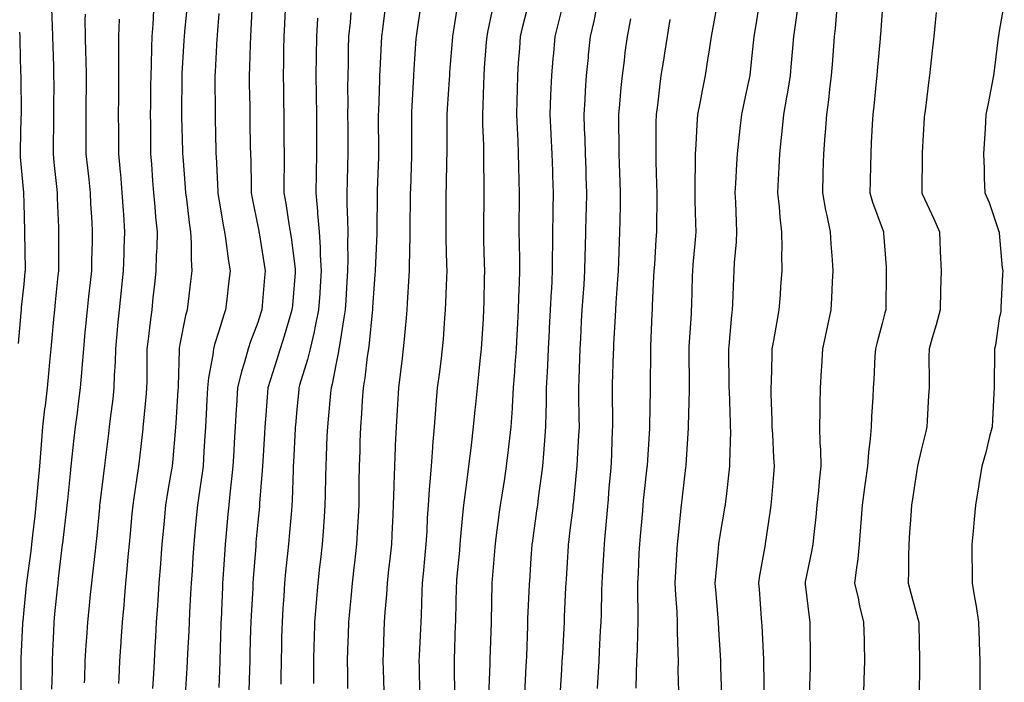
# Model space of a CAD drawing. Extents: x 923159 to 929392, y 7352500 to 7364161.
# Drawn here: x 927988 to 928089, y 7356682 to 7356750 of the extents above; entities that cross this region are included whole.
import ezdxf

# ---------------------------------------------------------------- set-up
doc = ezdxf.new("R2010")
doc.units = 0
doc.header["$MEASUREMENT"] = 0
doc.layers.add('LANDFILL_CONTOURS', color=7, linetype='CONTINUOUS')

msp = doc.modelspace()

# ---------------------------------------------------------------- linework, layer by layer
at = {"layer": 'LANDFILL_CONTOURS', "color": 7, "linetype": 'CONTINUOUS'}
for points in [[(928033.41, 7356751.59), (928032.91, 7356748.32), (928032.88, 7356748.12), (928032.87, 7356748.09), (928032.87, 7356748.05), (928032.57, 7356744.43), (928032.55, 7356744.09), (928032.52, 7356743.7), (928032.33, 7356740.67), (928032.3, 7356740.09), (928032.3, 7356739.48), (928032.27, 7356736.73), (928032.27, 7356736.09), (928032.25, 7356735.43), (928032.22, 7356732.78), (928032.2, 7356732.09), (928032.2, 7356731.38), (928032.2, 7356728.8), (928032.2, 7356728.09), (928032.2, 7356727.38), (928032.26, 7356724.74), (928032.27, 7356724.09), (928032.24, 7356723.42), (928032.16, 7356720.84), (928032.12, 7356720.09), (928032.05, 7356719.23), (928031.9, 7356717.1), (928031.82, 7356716.09), (928031.66, 7356714.84), (928031.49, 7356713.51), (928031.31, 7356712.09), (928031.17, 7356710.35), (928031.13, 7356709.87), (928030.99, 7356708.09), (928030.83, 7356706.17), (928030.82, 7356706), (928030.67, 7356704.09), (928030.53, 7356702.47), (928030.49, 7356701.67), (928030.36, 7356700.09), (928030.27, 7356698.73), (928030.22, 7356697.4), (928030.14, 7356696.09), (928030.03, 7356694.97), (928029.85, 7356693.03), (928029.76, 7356692.09), (928029.73, 7356691.27), (928029.64, 7356688.82), (928029.61, 7356688.09), (928029.59, 7356687.41), (928029.45, 7356684.63), (928029.43, 7356684.09), (928029.44, 7356683.56), (928029.49, 7356680.67)], [(928040.75, 7356751.93), (928040.02, 7356748.98), (928039.82, 7356748.09), (928039.73, 7356746.91), (928039.61, 7356745.39), (928039.52, 7356744.09), (928039.48, 7356742.66), (928039.46, 7356741.55), (928039.42, 7356740.09), (928039.48, 7356738.66), (928039.55, 7356737.45), (928039.61, 7356736.09), (928039.64, 7356734.82), (928039.68, 7356733.32), (928039.7, 7356732.09), (928039.69, 7356730.87), (928039.68, 7356729.32), (928039.67, 7356728.09), (928039.69, 7356726.87), (928039.72, 7356725.28), (928039.74, 7356724.09), (928039.71, 7356722.89), (928039.65, 7356721.35), (928039.61, 7356720.09), (928039.54, 7356718.72), (928039.47, 7356717.53), (928039.4, 7356716.09), (928039.27, 7356714.45), (928039.23, 7356713.78), (928039.09, 7356712.09), (928038.97, 7356710.15), (928038.97, 7356710.03), (928038.84, 7356708.09), (928038.65, 7356706.35), (928038.57, 7356705.75), (928038.38, 7356704.09), (928038.19, 7356702.81), (928037.91, 7356701.09), (928037.76, 7356700.09), (928037.65, 7356699.35), (928037.28, 7356696.46), (928037.23, 7356696.09), (928037.21, 7356695.79), (928036.91, 7356692.09), (928036.83, 7356688.17), (928036.83, 7356688.09), (928036.83, 7356688.01), (928036.69, 7356684.31), (928036.68, 7356684.09), (928036.68, 7356683.86), (928036.55, 7356680.45)], [(928089.44, 7356751.56), (928088.91, 7356748.64), (928088.84, 7356748.16), (928088.83, 7356748.09), (928088.81, 7356747.99), (928088.4, 7356744.6), (928088.32, 7356744.09), (928088.19, 7356743.37), (928087.78, 7356741.22), (928087.56, 7356740.09), (928087.47, 7356738.65), (928087.4, 7356737.6), (928087.3, 7356736.09), (928087.36, 7356734.54), (928087.39, 7356733.61), (928087.44, 7356732.09), (928087.9, 7356731.08), (928088.89, 7356728.11), (928088.9, 7356728.09), (928088.91, 7356727.94), (928089.23, 7356724.41), (928089.28, 7356724.09), (928089.27, 7356723.73), (928089.1, 7356720.28), (928089.1, 7356720.09), (928089.07, 7356719.93), (928088.91, 7356719.21), (928088.52, 7356716.48), (928088.42, 7356716.09), (928088.42, 7356715.6), (928088.4, 7356712.6), (928088.39, 7356712.09), (928088.36, 7356711.54), (928088.23, 7356708.77), (928088.19, 7356708.09), (928087.92, 7356707.1), (928087.54, 7356705.46), (928087.14, 7356704.09), (928086.82, 7356702.18), (928086.79, 7356701.97), (928086.48, 7356700.09), (928086.34, 7356698.66), (928086.24, 7356697.42), (928086.11, 7356696.09), (928086.11, 7356694.89), (928086.14, 7356693.32), (928086.14, 7356692.09), (928086.38, 7356690.62), (928086.56, 7356689.74), (928086.81, 7356688.09), (928086.87, 7356686.13), (928086.87, 7356686.05), (928086.93, 7356684.09), (928086.93, 7356682.11), (928086.93, 7356682.07), (928086.92, 7356680.09)], [(927991.74, 7356750.92), (927991.81, 7356749.19), (927991.87, 7356748.09), (927991.9, 7356747.08), (927991.95, 7356745.05), (927991.97, 7356744.09), (927991.98, 7356743.16), (927991.97, 7356741.03), (927991.97, 7356740.09), (927991.95, 7356739.13), (927991.93, 7356737.08), (927991.91, 7356736.09), (927992, 7356735.18), (927992.27, 7356732.73), (927992.33, 7356732.09), (927992.35, 7356731.53), (927992.46, 7356728.54), (927992.48, 7356728.09), (927992.48, 7356727.66), (927992.47, 7356724.53), (927992.47, 7356724.09), (927992.42, 7356723.6), (927992.13, 7356720.87), (927992.05, 7356720.09), (927991.96, 7356719.14), (927991.79, 7356717.21), (927991.69, 7356716.09), (927991.56, 7356714.74), (927991.44, 7356713.56), (927991.3, 7356712.09), (927991.09, 7356710.27), (927991.05, 7356709.95), (927990.84, 7356708.09), (927990.69, 7356706.31), (927990.66, 7356705.84), (927990.52, 7356704.09), (927990.39, 7356702.61), (927990.28, 7356701.47), (927990.16, 7356700.09), (927990.03, 7356698.97), (927989.81, 7356696.99), (927989.71, 7356696.09), (927989.62, 7356695.38), (927989.22, 7356692.4), (927989.18, 7356692.09), (927989.16, 7356691.84), (927988.91, 7356689.37), (927988.8, 7356688.2), (927988.79, 7356688.09), (927988.78, 7356687.96), (927988.62, 7356684.38), (927988.61, 7356684.09), (927988.61, 7356683.79), (927988.61, 7356680.39)], [(928002.2, 7356750.8), (928002.13, 7356749.31), (928002.05, 7356748.09), (928002.01, 7356746.99), (928001.97, 7356745.15), (928001.93, 7356744.09), (928001.92, 7356743.08), (928001.89, 7356741.07), (928001.88, 7356740.09), (928001.89, 7356739.11), (928001.9, 7356737.08), (928001.92, 7356736.09), (928002, 7356735), (928002.12, 7356733.3), (928002.21, 7356732.09), (928002.35, 7356730.65), (928002.43, 7356729.61), (928002.58, 7356728.09), (928002.54, 7356726.47), (928002.49, 7356725.67), (928002.45, 7356724.09), (928002.3, 7356722.7), (928002.16, 7356721.34), (928002.03, 7356720.09), (928001.89, 7356719.11), (928001.64, 7356716.82), (928001.53, 7356716.09), (928001.53, 7356715.47), (928001.52, 7356712.7), (928001.51, 7356712.09), (928001.47, 7356711.53), (928001.15, 7356708.33), (928001.13, 7356708.09), (928001.11, 7356707.89), (928000.91, 7356706.08), (928000.7, 7356704.3), (928000.68, 7356704.09), (928000.64, 7356703.82), (928000.18, 7356700.82), (928000.09, 7356700.09), (928000, 7356699.18), (927999.81, 7356697.19), (927999.71, 7356696.09), (927999.59, 7356694.77), (927999.49, 7356693.51), (927999.35, 7356692.09), (927999.2, 7356690.38), (927999.16, 7356689.84), (927999, 7356688.09), (927998.87, 7356686.13), (927998.86, 7356686.04), (927998.73, 7356684.09), (927998.65, 7356682.35), (927998.62, 7356681.8)], [(928005.66, 7356751.34), (928005.39, 7356748.57), (928005.35, 7356748.09), (928005.32, 7356747.68), (928005.13, 7356744.31), (928005.12, 7356744.09), (928005.11, 7356743.89), (928005.08, 7356740.26), (928005.08, 7356740.09), (928005.09, 7356739.91), (928005.18, 7356736.36), (928005.19, 7356736.09), (928005.21, 7356735.79), (928005.45, 7356732.63), (928005.48, 7356732.09), (928005.58, 7356731.42), (928005.87, 7356729.05), (928006.02, 7356728.09), (928006.08, 7356726.92), (928006.08, 7356725.26), (928006.15, 7356724.09), (928006.02, 7356722.98), (928005.75, 7356720.93), (928005.65, 7356720.09), (928005.49, 7356719.51), (928004.91, 7356716.57), (928004.84, 7356716.16), (928004.83, 7356716.09), (928004.83, 7356716.01), (928004.74, 7356712.26), (928004.73, 7356712.09), (928004.72, 7356711.9), (928004.51, 7356708.49), (928004.47, 7356708.09), (928004.43, 7356707.61), (928004.18, 7356704.82), (928004.11, 7356704.09), (928003.95, 7356703.14), (928003.64, 7356701.36), (928003.44, 7356700.09), (928003.29, 7356698.47), (928003.23, 7356697.77), (928003.07, 7356696.09), (928002.92, 7356694.1), (928002.92, 7356694.08), (928002.76, 7356692.09), (928002.65, 7356690.35), (928002.61, 7356689.79), (928002.5, 7356688.09), (928002.41, 7356686.59), (928002.35, 7356685.53), (928002.27, 7356684.09), (928002.2, 7356682.8), (928002.11, 7356681.29)], [(928012.34, 7356751.52), (928012.19, 7356748.81), (928012.15, 7356748.09), (928012.11, 7356747.29), (928012.05, 7356744.95), (928012.02, 7356744.09), (928012.03, 7356743.21), (928012.08, 7356740.92), (928012.09, 7356740.09), (928012.1, 7356739.28), (928012.14, 7356736.85), (928012.16, 7356736.09), (928012.18, 7356735.36), (928012.21, 7356732.79), (928012.23, 7356732.09), (928012.34, 7356731.52), (928012.91, 7356728.66), (928013, 7356728.18), (928013.02, 7356728.09), (928013.04, 7356727.97), (928013.57, 7356724.75), (928013.66, 7356724.09), (928013.6, 7356723.4), (928013.36, 7356720.54), (928013.32, 7356720.09), (928013.22, 7356719.78), (928012.91, 7356718.8), (928012.17, 7356716.83), (928011.92, 7356716.09), (928011.55, 7356714.73), (928011.23, 7356713.77), (928010.83, 7356712.09), (928010.71, 7356710.29), (928010.69, 7356709.87), (928010.57, 7356708.09), (928010.49, 7356706.51), (928010.44, 7356705.62), (928010.35, 7356704.09), (928010.22, 7356702.78), (928010.03, 7356701.22), (928009.92, 7356700.09), (928009.84, 7356699.16), (928009.62, 7356696.8), (928009.55, 7356696.09), (928009.51, 7356695.49), (928009.33, 7356692.51), (928009.3, 7356692.09), (928009.28, 7356691.72), (928009.14, 7356688.32), (928009.13, 7356688.09), (928009.12, 7356687.88), (928009.02, 7356684.2), (928009.02, 7356684.09), (928009.02, 7356683.98), (928008.91, 7356681.41)], [(928015.7, 7356750.88), (928015.63, 7356749.37), (928015.57, 7356748.09), (928015.55, 7356746.72), (928015.54, 7356745.46), (928015.51, 7356744.09), (928015.54, 7356742.71), (928015.55, 7356741.45), (928015.58, 7356740.09), (928015.59, 7356738.77), (928015.59, 7356737.41), (928015.6, 7356736.09), (928015.6, 7356734.78), (928015.59, 7356733.41), (928015.59, 7356732.09), (928015.79, 7356730.97), (928016.09, 7356728.91), (928016.22, 7356728.09), (928016.31, 7356727.49), (928016.72, 7356724.28), (928016.75, 7356724.09), (928016.73, 7356723.91), (928016.45, 7356720.55), (928016.41, 7356720.09), (928016.19, 7356719.37), (928015.61, 7356717.39), (928015.21, 7356716.09), (928014.66, 7356714.34), (928014.43, 7356713.61), (928013.95, 7356712.09), (928013.87, 7356711.13), (928013.7, 7356708.88), (928013.63, 7356708.09), (928013.59, 7356707.41), (928013.43, 7356704.6), (928013.4, 7356704.09), (928013.37, 7356703.63), (928013.09, 7356700.27), (928013.08, 7356700.09), (928013.07, 7356699.93), (928012.91, 7356698.32), (928012.72, 7356696.28), (928012.7, 7356696.09), (928012.69, 7356695.87), (928012.43, 7356692.57), (928012.4, 7356692.09), (928012.38, 7356691.56), (928012.22, 7356688.78), (928012.18, 7356688.09), (928012.16, 7356687.34), (928012.1, 7356684.9), (928012.08, 7356684.09), (928012.05, 7356683.23), (928011.99, 7356681.01)], [(928022.44, 7356750.56), (928022.36, 7356749.54), (928022.21, 7356748.09), (928022.18, 7356746.82), (928022.16, 7356745.34), (928022.13, 7356744.09), (928022.11, 7356742.88), (928022.12, 7356741.3), (928022.11, 7356740.09), (928022.12, 7356738.88), (928022.13, 7356737.31), (928022.14, 7356736.09), (928022.11, 7356734.89), (928022.06, 7356733.24), (928022.02, 7356732.09), (928022.04, 7356730.96), (928022.1, 7356729.28), (928022.12, 7356728.09), (928022.1, 7356726.9), (928022.12, 7356725.3), (928022.11, 7356724.09), (928022.04, 7356722.96), (928021.92, 7356721.09), (928021.85, 7356720.09), (928021.74, 7356719.26), (928021.27, 7356716.45), (928021.22, 7356716.09), (928021.18, 7356715.82), (928020.91, 7356714.45), (928020.52, 7356712.48), (928020.42, 7356712.09), (928020.37, 7356711.55), (928020.12, 7356708.88), (928020.04, 7356708.09), (928020, 7356707.18), (928019.92, 7356705.09), (928019.87, 7356704.09), (928019.84, 7356703.02), (928019.82, 7356701.18), (928019.79, 7356700.09), (928019.7, 7356698.88), (928019.61, 7356697.39), (928019.51, 7356696.09), (928019.33, 7356694.51), (928019.24, 7356693.76), (928019.06, 7356692.09), (928018.89, 7356690.11), (928018.89, 7356690.07), (928018.72, 7356688.09), (928018.67, 7356686.33), (928018.66, 7356685.84), (928018.61, 7356684.09), (928018.62, 7356682.38), (928018.62, 7356681.8)], [(928025.95, 7356751.05), (928025.68, 7356748.86), (928025.58, 7356748.09), (928025.54, 7356747.46), (928025.42, 7356744.6), (928025.39, 7356744.09), (928025.37, 7356743.63), (928025.27, 7356740.45), (928025.26, 7356740.09), (928025.26, 7356739.74), (928025.29, 7356736.47), (928025.29, 7356736.09), (928025.28, 7356735.72), (928025.15, 7356732.33), (928025.14, 7356732.09), (928025.14, 7356731.86), (928025.11, 7356728.29), (928025.1, 7356728.09), (928025.1, 7356727.9), (928024.94, 7356724.12), (928024.94, 7356724.09), (928024.94, 7356724.06), (928024.91, 7356723.71), (928024.68, 7356720.32), (928024.67, 7356720.09), (928024.63, 7356719.81), (928024.32, 7356716.68), (928024.24, 7356716.09), (928024.12, 7356715.3), (928023.88, 7356713.13), (928023.71, 7356712.09), (928023.61, 7356710.79), (928023.54, 7356709.46), (928023.43, 7356708.09), (928023.38, 7356706.56), (928023.35, 7356705.65), (928023.3, 7356704.09), (928023.28, 7356702.46), (928023.28, 7356701.72), (928023.26, 7356700.09), (928023.16, 7356698.34), (928023.14, 7356697.86), (928023.04, 7356696.09), (928022.82, 7356694.18), (928022.8, 7356693.98), (928022.58, 7356692.09), (928022.44, 7356690.56), (928022.33, 7356689.51), (928022.2, 7356688.09), (928022.16, 7356686.84), (928022.1, 7356685.28), (928022.06, 7356684.09), (928022.09, 7356682.91), (928022.11, 7356681.29)], [(928029.61, 7356751.39), (928029.18, 7356748.36), (928029.14, 7356748.09), (928029.12, 7356747.88), (928028.91, 7356744.75), (928028.87, 7356744.13), (928028.87, 7356744.09), (928028.87, 7356744.05), (928028.67, 7356740.33), (928028.66, 7356740.09), (928028.66, 7356739.84), (928028.67, 7356736.33), (928028.67, 7356736.09), (928028.67, 7356735.85), (928028.55, 7356732.45), (928028.54, 7356732.09), (928028.53, 7356731.71), (928028.5, 7356728.5), (928028.5, 7356728.09), (928028.49, 7356727.67), (928028.44, 7356724.56), (928028.42, 7356724.09), (928028.39, 7356723.57), (928028.23, 7356720.77), (928028.18, 7356720.09), (928028.1, 7356719.28), (928027.92, 7356717.08), (928027.82, 7356716.09), (928027.66, 7356714.84), (928027.51, 7356713.49), (928027.33, 7356712.09), (928027.22, 7356710.4), (928027.19, 7356709.81), (928027.08, 7356708.09), (928027, 7356706.18), (928026.99, 7356706.01), (928026.91, 7356704.09), (928026.84, 7356702.16), (928026.84, 7356702.02), (928026.78, 7356700.09), (928026.7, 7356698.3), (928026.68, 7356697.86), (928026.6, 7356696.09), (928026.44, 7356694.56), (928026.32, 7356693.5), (928026.17, 7356692.09), (928026.09, 7356690.91), (928025.94, 7356689.12), (928025.87, 7356688.09), (928025.84, 7356687.16), (928025.77, 7356684.95), (928025.73, 7356684.09), (928025.75, 7356683.25), (928025.84, 7356681.02)], [(928036.91, 7356750.67), (928036.46, 7356748.54), (928036.38, 7356748.09), (928036.33, 7356747.51), (928036.13, 7356744.87), (928036.07, 7356744.09), (928036.03, 7356743.21), (928035.98, 7356741.02), (928035.94, 7356740.09), (928035.95, 7356739.13), (928036.03, 7356736.97), (928036.04, 7356736.09), (928036.04, 7356735.22), (928036.07, 7356732.93), (928036.07, 7356732.09), (928036.07, 7356731.25), (928036.04, 7356728.96), (928036.03, 7356728.09), (928036.06, 7356727.24), (928036.13, 7356724.87), (928036.15, 7356724.09), (928036.13, 7356723.31), (928036.07, 7356720.93), (928036.05, 7356720.09), (928036, 7356719.18), (928035.88, 7356717.12), (928035.82, 7356716.09), (928035.68, 7356714.86), (928035.54, 7356713.46), (928035.38, 7356712.09), (928035.22, 7356710.4), (928035.17, 7356709.83), (928035, 7356708.09), (928034.77, 7356706.23), (928034.74, 7356705.92), (928034.52, 7356704.09), (928034.32, 7356702.68), (928034.18, 7356701.36), (928034.01, 7356700.09), (928033.9, 7356699.1), (928033.7, 7356696.88), (928033.62, 7356696.09), (928033.57, 7356695.43), (928033.29, 7356692.47), (928033.26, 7356692.09), (928033.25, 7356691.75), (928033.16, 7356688.34), (928033.16, 7356688.09), (928033.15, 7356687.85), (928033.05, 7356684.23), (928033.05, 7356684.09), (928033.04, 7356683.96), (928033.06, 7356680.24)], [(928044.19, 7356751.37), (928043.68, 7356749.32), (928043.37, 7356748.09), (928043.21, 7356746.39), (928043.16, 7356745.84), (928043, 7356744.09), (928042.93, 7356742.11), (928042.93, 7356742.07), (928042.86, 7356740.09), (928042.96, 7356738.14), (928042.96, 7356738.04), (928043.06, 7356736.09), (928043.12, 7356734.3), (928043.13, 7356733.87), (928043.19, 7356732.09), (928043.16, 7356730.34), (928043.14, 7356729.86), (928043.11, 7356728.09), (928043.11, 7356726.29), (928043.1, 7356725.9), (928043.1, 7356724.09), (928043, 7356722.18), (928042.99, 7356722.01), (928042.89, 7356720.09), (928042.79, 7356718.21), (928042.78, 7356717.96), (928042.69, 7356716.09), (928042.61, 7356714.39), (928042.57, 7356713.75), (928042.48, 7356712.09), (928042.46, 7356710.54), (928042.43, 7356709.61), (928042.41, 7356708.09), (928042.3, 7356706.7), (928042.18, 7356705.36), (928042.08, 7356704.09), (928041.95, 7356703.05), (928041.66, 7356700.84), (928041.57, 7356700.09), (928041.49, 7356699.51), (928041.02, 7356696.2), (928041, 7356696.09), (928041, 7356696), (928040.91, 7356694.66), (928040.75, 7356692.25), (928040.74, 7356692.09), (928040.73, 7356691.92), (928040.57, 7356688.43), (928040.56, 7356688.09), (928040.55, 7356687.73), (928040.44, 7356684.56), (928040.42, 7356684.09), (928040.4, 7356683.58), (928040.24, 7356680.76)], [(928047.55, 7356750.73), (928047.34, 7356749.66), (928046.99, 7356748.09), (928046.79, 7356746.21), (928046.76, 7356745.94), (928046.57, 7356744.09), (928046.47, 7356742.53), (928046.42, 7356741.6), (928046.33, 7356740.09), (928046.37, 7356738.63), (928046.42, 7356737.6), (928046.46, 7356736.09), (928046.52, 7356734.49), (928046.54, 7356733.72), (928046.59, 7356732.09), (928046.56, 7356730.44), (928046.54, 7356729.72), (928046.5, 7356728.09), (928046.46, 7356726.54), (928046.45, 7356725.63), (928046.41, 7356724.09), (928046.32, 7356722.68), (928046.22, 7356721.4), (928046.13, 7356720.09), (928046.07, 7356718.93), (928045.98, 7356717.16), (928045.93, 7356716.09), (928045.89, 7356715.11), (928045.81, 7356712.99), (928045.78, 7356712.09), (928045.79, 7356711.21), (928045.83, 7356709.01), (928045.84, 7356708.09), (928045.8, 7356707.2), (928045.66, 7356704.84), (928045.62, 7356704.09), (928045.56, 7356703.44), (928045.26, 7356700.44), (928045.22, 7356700.09), (928045.19, 7356699.81), (928044.91, 7356697.5), (928044.75, 7356696.25), (928044.73, 7356696.09), (928044.72, 7356695.9), (928044.51, 7356692.49), (928044.48, 7356692.09), (928044.46, 7356691.64), (928044.33, 7356688.67), (928044.3, 7356688.09), (928044.28, 7356687.46), (928044.13, 7356684.87), (928044.09, 7356684.09), (928044.04, 7356683.22), (928043.9, 7356681.1)], [(928059.93, 7356751.11), (928059.61, 7356749.39), (928059.39, 7356748.09), (928059.12, 7356746.3), (928059.06, 7356745.94), (928058.77, 7356744.09), (928058.45, 7356742.55), (928058.26, 7356741.44), (928058, 7356740.09), (928057.92, 7356739.08), (928057.82, 7356737), (928057.75, 7356736.09), (928057.73, 7356735.27), (928057.72, 7356732.9), (928057.7, 7356732.09), (928057.72, 7356731.28), (928057.77, 7356728.96), (928057.8, 7356728.09), (928057.73, 7356727.27), (928057.52, 7356724.7), (928057.47, 7356724.09), (928057.45, 7356723.55), (928057.36, 7356720.54), (928057.35, 7356720.09), (928057.32, 7356719.68), (928057.11, 7356716.29), (928057.1, 7356716.09), (928057.1, 7356715.9), (928057.13, 7356712.31), (928057.13, 7356712.09), (928057.13, 7356711.87), (928057.02, 7356708.2), (928057.02, 7356708.09), (928057.02, 7356707.98), (928056.91, 7356706.36), (928056.78, 7356704.22), (928056.78, 7356704.09), (928056.76, 7356703.94), (928056.37, 7356700.63), (928056.3, 7356700.09), (928056.24, 7356699.42), (928055.99, 7356697.01), (928055.9, 7356696.09), (928055.84, 7356695.02), (928055.73, 7356693.27), (928055.67, 7356692.09), (928055.72, 7356690.9), (928055.85, 7356689.15), (928055.9, 7356688.09), (928055.91, 7356687.09), (928055.98, 7356685.02), (928055.99, 7356684.09), (928055.98, 7356683.16), (928056.02, 7356680.98)], [(928064.3, 7356751.48), (928063.93, 7356749.07), (928063.77, 7356748.09), (928063.63, 7356746.81), (928063.5, 7356745.5), (928063.34, 7356744.09), (928062.92, 7356742.1), (928062.91, 7356742.09), (928062.49, 7356740.09), (928062.33, 7356738.67), (928062.19, 7356737.37), (928062.05, 7356736.09), (928061.99, 7356735.01), (928061.87, 7356733.05), (928061.82, 7356732.09), (928061.87, 7356731.13), (928061.94, 7356729.12), (928062, 7356728.09), (928061.94, 7356727.06), (928061.76, 7356724.94), (928061.71, 7356724.09), (928061.67, 7356723.33), (928061.57, 7356720.75), (928061.54, 7356720.09), (928061.47, 7356719.53), (928061.19, 7356716.37), (928061.16, 7356716.09), (928061.16, 7356715.84), (928061.21, 7356712.39), (928061.21, 7356712.09), (928061.22, 7356711.78), (928061.34, 7356708.52), (928061.35, 7356708.09), (928061.36, 7356707.64), (928061.25, 7356704.43), (928061.25, 7356704.09), (928061.22, 7356703.78), (928060.91, 7356700.97), (928060.82, 7356700.18), (928060.81, 7356700.09), (928060.8, 7356699.98), (928060.23, 7356696.77), (928060.14, 7356696.09), (928060.07, 7356695.25), (928059.85, 7356693.15), (928059.76, 7356692.09), (928059.85, 7356691.03), (928060.04, 7356688.96), (928060.11, 7356688.09), (928060.15, 7356687.33), (928060.3, 7356684.7), (928060.33, 7356684.09), (928060.34, 7356683.52), (928060.45, 7356680.55)], [(928068.3, 7356751.48), (928067.95, 7356749.05), (928067.82, 7356748.09), (928067.72, 7356746.9), (928067.6, 7356745.4), (928067.49, 7356744.09), (928067.2, 7356742.38), (928067.12, 7356741.88), (928066.8, 7356740.09), (928066.63, 7356738.37), (928066.56, 7356737.74), (928066.39, 7356736.09), (928066.33, 7356734.67), (928066.25, 7356733.43), (928066.19, 7356732.09), (928066.35, 7356730.66), (928066.42, 7356729.6), (928066.6, 7356728.09), (928066.62, 7356726.38), (928066.6, 7356725.78), (928066.62, 7356724.09), (928066.51, 7356722.49), (928066.45, 7356721.63), (928066.34, 7356720.09), (928066.12, 7356718.88), (928065.78, 7356716.96), (928065.62, 7356716.09), (928065.59, 7356715.41), (928065.53, 7356712.71), (928065.5, 7356712.09), (928065.51, 7356711.49), (928065.6, 7356708.78), (928065.61, 7356708.09), (928065.66, 7356707.34), (928065.79, 7356704.97), (928065.84, 7356704.09), (928065.77, 7356703.23), (928065.57, 7356700.75), (928065.52, 7356700.09), (928065.45, 7356699.55), (928064.92, 7356696.1), (928064.91, 7356696.04), (928064.32, 7356692.68), (928064.24, 7356692.09), (928064.29, 7356691.47), (928064.52, 7356688.48), (928064.55, 7356688.09), (928064.57, 7356687.75), (928064.74, 7356684.26), (928064.75, 7356684.09), (928064.75, 7356683.93), (928064.81, 7356680.19)], [(928072.29, 7356751.47), (928072.1, 7356748.9), (928072, 7356748.09), (928071.93, 7356747.11), (928071.78, 7356745.22), (928071.69, 7356744.09), (928071.52, 7356742.7), (928071.41, 7356741.59), (928071.22, 7356740.09), (928071.07, 7356738.25), (928071.05, 7356737.95), (928070.91, 7356736.09), (928070.85, 7356734.15), (928070.85, 7356734.02), (928070.79, 7356732.09), (928071.12, 7356730.3), (928071.25, 7356729.75), (928071.58, 7356728.09), (928071.66, 7356726.84), (928071.78, 7356725.22), (928071.85, 7356724.09), (928071.79, 7356722.97), (928071.73, 7356721.27), (928071.66, 7356720.09), (928071.32, 7356718.5), (928071.17, 7356717.83), (928070.81, 7356716.09), (928070.71, 7356714.29), (928070.68, 7356713.86), (928070.57, 7356712.09), (928070.53, 7356710.47), (928070.53, 7356709.71), (928070.49, 7356708.09), (928070.54, 7356706.46), (928070.58, 7356705.76), (928070.63, 7356704.09), (928070.46, 7356702.55), (928070.38, 7356701.56), (928070.22, 7356700.09), (928070.11, 7356698.89), (928069.9, 7356697.08), (928069.8, 7356696.09), (928069.67, 7356695.33), (928069.03, 7356692.21), (928069.01, 7356692.09), (928069.02, 7356691.98), (928069.42, 7356688.6), (928069.51, 7356688.09), (928069.51, 7356687.49), (928069.54, 7356684.72), (928069.55, 7356684.09), (928069.53, 7356683.47), (928069.45, 7356680.63)], [(928076.91, 7356750.73), (928076.74, 7356748.26), (928076.72, 7356748.09), (928076.7, 7356747.88), (928076.42, 7356744.58), (928076.37, 7356744.09), (928076.31, 7356743.49), (928076.05, 7356740.95), (928075.96, 7356740.09), (928075.9, 7356739.08), (928075.8, 7356737.2), (928075.74, 7356736.09), (928075.71, 7356734.89), (928075.68, 7356733.32), (928075.65, 7356732.09), (928075.93, 7356731.11), (928076.91, 7356728.45), (928077.01, 7356728.19), (928077.06, 7356728.09), (928077.06, 7356727.94), (928077.32, 7356724.5), (928077.34, 7356724.09), (928077.33, 7356723.67), (928077.29, 7356720.47), (928077.29, 7356720.09), (928077.2, 7356719.8), (928076.91, 7356718.69), (928076.36, 7356716.64), (928076.22, 7356716.09), (928076.18, 7356715.36), (928076.05, 7356712.95), (928076.01, 7356712.09), (928075.95, 7356711.13), (928075.84, 7356709.16), (928075.78, 7356708.09), (928075.7, 7356706.88), (928075.51, 7356705.49), (928075.43, 7356704.09), (928075.18, 7356702.36), (928075.11, 7356701.89), (928074.85, 7356700.09), (928074.72, 7356698.28), (928074.69, 7356697.87), (928074.57, 7356696.09), (928074.41, 7356694.59), (928074.24, 7356693.42), (928074.09, 7356692.09), (928074.44, 7356690.56), (928074.6, 7356689.78), (928075.02, 7356688.09), (928075.06, 7356686.24), (928075.07, 7356685.93), (928075.11, 7356684.09), (928075.05, 7356682.23), (928075.04, 7356681.96), (928074.97, 7356680.09)], [(928082.45, 7356750.55), (928082.36, 7356749.54), (928082.2, 7356748.09), (928082.07, 7356746.93), (928081.87, 7356745.05), (928081.76, 7356744.09), (928081.66, 7356743.34), (928081.31, 7356740.49), (928081.26, 7356740.09), (928081.24, 7356739.76), (928081.02, 7356736.2), (928081.01, 7356736.09), (928081.01, 7356735.99), (928080.98, 7356732.16), (928080.98, 7356732.09), (928081.03, 7356731.97), (928082.22, 7356729.41), (928082.8, 7356728.09), (928082.88, 7356726.12), (928082.88, 7356726.06), (928082.96, 7356724.09), (928082.91, 7356722.09), (928082.86, 7356720.09), (928082.45, 7356718.55), (928082.04, 7356717.22), (928081.72, 7356716.09), (928081.71, 7356715.29), (928081.72, 7356712.9), (928081.72, 7356712.09), (928081.68, 7356711.32), (928081.54, 7356708.72), (928081.51, 7356708.09), (928081.39, 7356707.61), (928080.91, 7356705.7), (928080.61, 7356704.39), (928080.55, 7356704.09), (928080.48, 7356703.66), (928080.06, 7356700.94), (928079.92, 7356700.09), (928079.84, 7356699.02), (928079.72, 7356697.28), (928079.64, 7356696.09), (928079.6, 7356694.78), (928079.61, 7356693.39), (928079.57, 7356692.09), (928079.87, 7356691.05), (928080.57, 7356688.43), (928080.67, 7356688.09), (928080.67, 7356687.85), (928080.73, 7356684.27), (928080.74, 7356684.09), (928080.73, 7356683.91), (928080.7, 7356680.3)], [(927995.2, 7356750.38), (927995.19, 7356749.81), (927995.22, 7356748.09), (927995.25, 7356746.43), (927995.27, 7356745.73), (927995.31, 7356744.09), (927995.3, 7356742.48), (927995.29, 7356741.71), (927995.28, 7356740.09), (927995.28, 7356738.46), (927995.29, 7356737.71), (927995.29, 7356736.09), (927995.44, 7356734.63), (927995.57, 7356733.43), (927995.71, 7356732.09), (927995.77, 7356730.95), (927995.89, 7356729.11), (927995.94, 7356728.09), (927995.92, 7356727.1), (927995.86, 7356725.14), (927995.84, 7356724.09), (927995.71, 7356722.89), (927995.55, 7356721.45), (927995.4, 7356720.09), (927995.25, 7356718.43), (927995.19, 7356717.81), (927995.03, 7356716.09), (927994.88, 7356714.12), (927994.87, 7356714.05), (927994.71, 7356712.09), (927994.5, 7356710.5), (927994.37, 7356709.55), (927994.18, 7356708.09), (927994.05, 7356706.95), (927993.85, 7356705.03), (927993.75, 7356704.09), (927993.67, 7356703.33), (927993.4, 7356700.58), (927993.34, 7356700.09), (927993.3, 7356699.7), (927992.91, 7356696.49), (927992.87, 7356696.13), (927992.86, 7356696.09), (927992.86, 7356696.04), (927992.45, 7356692.55), (927992.39, 7356692.09), (927992.33, 7356691.51), (927992.07, 7356688.93), (927991.99, 7356688.09), (927991.95, 7356687.13), (927991.87, 7356685.13), (927991.82, 7356684.09), (927991.81, 7356682.99), (927991.77, 7356681.23)], [(927998.68, 7356749.86), (927998.63, 7356748.09), (927998.63, 7356746.37), (927998.64, 7356745.82), (927998.64, 7356744.09), (927998.62, 7356742.38), (927998.62, 7356741.8), (927998.59, 7356740.09), (927998.61, 7356738.39), (927998.62, 7356737.8), (927998.63, 7356736.09), (927998.79, 7356734.21), (927998.82, 7356734), (927998.98, 7356732.09), (927999.1, 7356730.28), (927999.13, 7356729.87), (927999.25, 7356728.09), (927999.18, 7356726.36), (927999.16, 7356725.84), (927999.09, 7356724.09), (927998.89, 7356722.11), (927998.89, 7356722.07), (927998.69, 7356720.09), (927998.53, 7356718.47), (927998.46, 7356717.64), (927998.31, 7356716.09), (927998.27, 7356714.73), (927998.19, 7356713.37), (927998.15, 7356712.09), (927998.03, 7356710.97), (927997.77, 7356708.95), (927997.67, 7356708.09), (927997.59, 7356707.41), (927997.22, 7356704.4), (927997.18, 7356704.09), (927997.15, 7356703.85), (927996.91, 7356701.95), (927996.71, 7356700.29), (927996.69, 7356700.09), (927996.66, 7356699.84), (927996.36, 7356696.64), (927996.3, 7356696.09), (927996.22, 7356695.4), (927995.97, 7356693.03), (927995.85, 7356692.09), (927995.73, 7356690.91), (927995.57, 7356689.43), (927995.43, 7356688.09), (927995.34, 7356686.52), (927995.28, 7356685.72), (927995.19, 7356684.09), (927995.14, 7356682.32), (927995.12, 7356681.88)], [(928008.91, 7356750.44), (928008.74, 7356748.26), (928008.73, 7356748.09), (928008.72, 7356747.9), (928008.54, 7356744.46), (928008.51, 7356744.09), (928008.51, 7356743.69), (928008.52, 7356740.48), (928008.52, 7356740.09), (928008.53, 7356739.71), (928008.61, 7356736.39), (928008.61, 7356736.09), (928008.63, 7356735.81), (928008.8, 7356732.2), (928008.8, 7356732.09), (928008.82, 7356732), (928008.91, 7356731.44), (928009.4, 7356728.58), (928009.5, 7356728.09), (928009.6, 7356727.4), (928009.9, 7356725.08), (928010.06, 7356724.09), (928009.95, 7356723.05), (928009.69, 7356720.87), (928009.6, 7356720.09), (928009.42, 7356719.58), (928008.91, 7356717.91), (928008.47, 7356716.53), (928008.37, 7356716.09), (928008.3, 7356715.48), (928007.86, 7356713.14), (928007.76, 7356712.09), (928007.69, 7356710.87), (928007.61, 7356709.39), (928007.54, 7356708.09), (928007.44, 7356706.62), (928007.39, 7356705.61), (928007.29, 7356704.09), (928007.02, 7356702.2), (928007, 7356702), (928006.72, 7356700.09), (928006.57, 7356698.43), (928006.5, 7356697.68), (928006.36, 7356696.09), (928006.26, 7356694.74), (928006.16, 7356693.34), (928006.07, 7356692.09), (928006.02, 7356690.98), (928005.91, 7356689.09), (928005.86, 7356688.09), (928005.82, 7356687.18), (928005.7, 7356684.88), (928005.66, 7356684.09), (928005.62, 7356683.38), (928005.46, 7356680.64)], [(928019.03, 7356749.97), (928018.91, 7356748.09), (928018.89, 7356746.11), (928018.89, 7356746.07), (928018.87, 7356744.09), (928018.89, 7356742.11), (928018.89, 7356742.07), (928018.91, 7356740.09), (928018.92, 7356738.1), (928018.92, 7356738.08), (928018.93, 7356736.09), (928018.89, 7356734.11), (928018.89, 7356734.07), (928018.85, 7356732.09), (928019.03, 7356730.21), (928019.03, 7356729.97), (928019.19, 7356728.09), (928019.3, 7356726.47), (928019.31, 7356725.7), (928019.4, 7356724.09), (928019.29, 7356722.47), (928019.25, 7356721.75), (928019.14, 7356720.09), (928018.77, 7356718.23), (928018.67, 7356717.84), (928018.28, 7356716.09), (928018.01, 7356714.99), (928017.19, 7356712.37), (928017.12, 7356712.09), (928017.1, 7356711.9), (928016.91, 7356709.93), (928016.76, 7356708.24), (928016.75, 7356708.09), (928016.74, 7356707.92), (928016.56, 7356704.44), (928016.54, 7356704.09), (928016.52, 7356703.7), (928016.43, 7356700.57), (928016.4, 7356700.09), (928016.35, 7356699.53), (928016.11, 7356696.89), (928016.04, 7356696.09), (928015.95, 7356695.13), (928015.76, 7356693.24), (928015.66, 7356692.09), (928015.57, 7356690.75), (928015.48, 7356689.52), (928015.39, 7356688.09), (928015.35, 7356686.53), (928015.33, 7356685.67), (928015.3, 7356684.09), (928015.27, 7356682.45), (928015.27, 7356681.73)], [(928051.11, 7356749.89), (928050.76, 7356748.09), (928050.55, 7356746.45), (928050.45, 7356745.63), (928050.25, 7356744.09), (928050.14, 7356742.86), (928049.99, 7356741.17), (928049.89, 7356740.09), (928049.9, 7356739.1), (928049.93, 7356737.1), (928049.93, 7356736.09), (928049.96, 7356735.04), (928050.02, 7356733.2), (928050.06, 7356732.09), (928050.04, 7356730.96), (928050.01, 7356729.19), (928050, 7356728.09), (928049.95, 7356727.05), (928049.88, 7356725.06), (928049.84, 7356724.09), (928049.79, 7356723.21), (928049.62, 7356720.8), (928049.58, 7356720.09), (928049.55, 7356719.45), (928049.38, 7356716.56), (928049.36, 7356716.09), (928049.35, 7356715.65), (928049.25, 7356712.43), (928049.24, 7356712.09), (928049.24, 7356711.76), (928049.27, 7356708.45), (928049.26, 7356708.09), (928049.25, 7356707.75), (928049.12, 7356704.3), (928049.11, 7356704.09), (928049.09, 7356703.91), (928048.91, 7356701.81), (928048.78, 7356700.22), (928048.76, 7356700.09), (928048.75, 7356699.93), (928048.45, 7356696.55), (928048.4, 7356696.09), (928048.37, 7356695.55), (928048.22, 7356692.78), (928048.18, 7356692.09), (928048.15, 7356691.33), (928048.1, 7356688.9), (928048.07, 7356688.09), (928048.02, 7356687.2), (928047.91, 7356685.09), (928047.86, 7356684.09), (928047.79, 7356682.97), (928047.71, 7356681.29)], [(928055.15, 7356749.85), (928054.86, 7356748.09), (928054.6, 7356746.4), (928054.49, 7356745.67), (928054.24, 7356744.09), (928054.09, 7356742.91), (928053.88, 7356741.06), (928053.75, 7356740.09), (928053.73, 7356739.27), (928053.72, 7356736.9), (928053.7, 7356736.09), (928053.71, 7356735.29), (928053.79, 7356732.97), (928053.8, 7356732.09), (928053.8, 7356731.2), (928053.77, 7356728.95), (928053.77, 7356728.09), (928053.71, 7356727.29), (928053.56, 7356724.74), (928053.52, 7356724.09), (928053.49, 7356723.51), (928053.34, 7356720.52), (928053.32, 7356720.09), (928053.3, 7356719.7), (928053.17, 7356716.35), (928053.16, 7356716.09), (928053.16, 7356715.84), (928053.12, 7356712.3), (928053.12, 7356712.09), (928053.12, 7356711.88), (928053.06, 7356708.24), (928053.06, 7356708.09), (928053.05, 7356707.95), (928052.91, 7356705.79), (928052.81, 7356704.19), (928052.81, 7356704.09), (928052.79, 7356703.97), (928052.43, 7356700.57), (928052.39, 7356700.09), (928052.34, 7356699.51), (928052.1, 7356696.9), (928052.03, 7356696.09), (928051.98, 7356695.16), (928051.89, 7356693.11), (928051.84, 7356692.09), (928051.83, 7356691.01), (928051.86, 7356689.13), (928051.86, 7356688.09), (928051.82, 7356687), (928051.79, 7356685.21), (928051.74, 7356684.09), (928051.7, 7356682.88), (928051.66, 7356681.34)], [(927988.47, 7356748.53), (927988.5, 7356748.09), (927988.51, 7356747.69), (927988.59, 7356744.41), (927988.6, 7356744.09), (927988.6, 7356743.78), (927988.63, 7356740.37), (927988.63, 7356740.09), (927988.62, 7356739.8), (927988.54, 7356736.46), (927988.53, 7356736.09), (927988.54, 7356735.72), (927988.88, 7356732.12), (927988.88, 7356732.09), (927988.88, 7356732.06), (927988.91, 7356731.02), (927988.99, 7356728.17), (927988.99, 7356728.09), (927988.99, 7356728.01), (927989.05, 7356724.23), (927989.05, 7356724.09), (927989.03, 7356723.97), (927988.91, 7356722.71), (927988.66, 7356720.34), (927988.64, 7356720.09), (927988.62, 7356719.8), (927988.35, 7356716.65)]]:
    msp.add_lwpolyline(points, dxfattribs=at)

doc.saveas('drawing.dxf')
